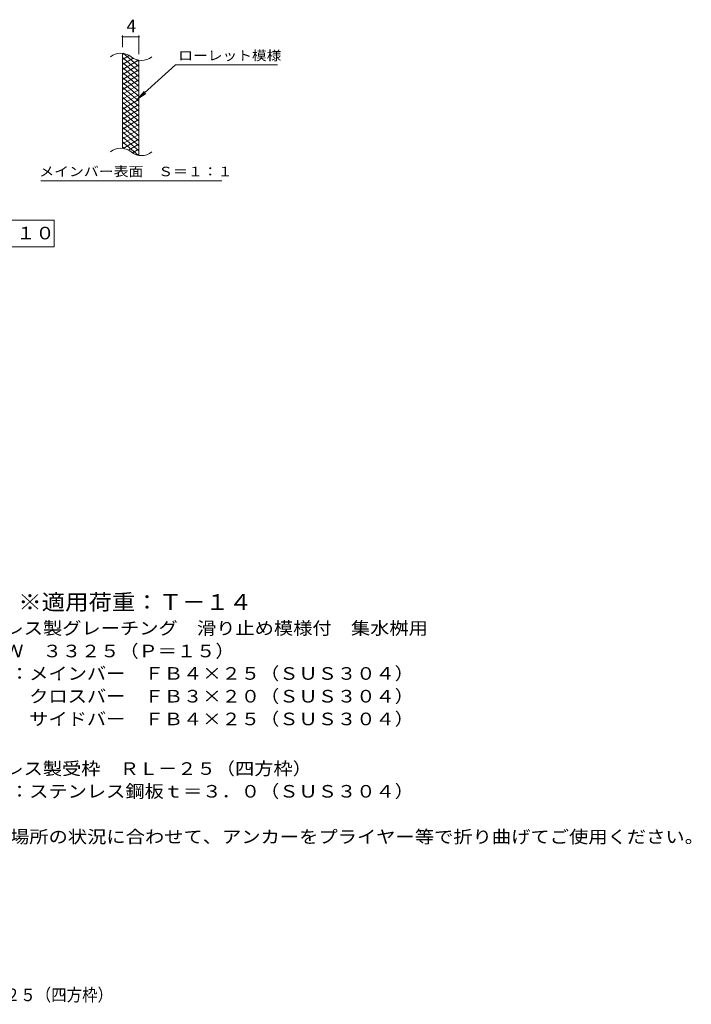
# Model space of a CAD drawing. Units: millimetres. Extents: x -1461 to 1841, y -1379 to 1174.
# Drawn here: x 216 to 1841, y -1379 to 1002 of the extents above; entities that cross this region are included whole.
import ezdxf

# ---------------------------------------------------------------- set-up
doc = ezdxf.new("R2010")
doc.units = ezdxf.units.MM
doc.header["$LTSCALE"] = 10
for name, color, linetype in [('C-2', 7, 'Continuous'), ('C-4', 7, 'Continuous'), ('C-5', 7, 'Continuous'), ('C-9', 7, 'Continuous'), ('D-5', 7, 'Continuous'), ('F-5ﾚｲﾔ', 7, 'Continuous')]:
    doc.layers.add(name, color=color, linetype=linetype)
doc.styles.add('ＭＳ ゴシック', font='txt', dxfattribs={"height": 1})

msp = doc.modelspace()

# ---------------------------------------------------------------- linework, layer by layer
at = {"layer": 'C-2', "color": 3, "linetype": 'Continuous', "lineweight": 9}
for p, q in [((464.5, 691), (464.5, 921)), ((504.5, 673.8), (504.5, 903.8))]:
    msp.add_line(p, q, dxfattribs=at)
for centre, start, end in [((460.5, 881.8), 50.8263, 129.1737), ((510.7, 943.3), 230.8263, 309.1737), ((460.5, 651.8), 50.8263, 129.1737), ((510.7, 713.3), 230.8263, 309.1737)]:
    msp.add_arc(centre, 39.7, start, end, dxfattribs=at)
at = {"layer": 'C-4', "color": 7, "linetype": 'Continuous', "lineweight": 9}
for p, q in [((464.5, 936), (464.5, 964.2)), ((464.5, 961.2), (504.5, 961.2)), ((504.5, 918.8), (504.5, 964.2))]:
    msp.add_line(p, q, dxfattribs=at)
at = {"layer": 'C-4', "color": 7, "linetype": 'Continuous', "lineweight": 9, "const_width": 2}
for points in [[(465.5, 961.2, 0.414214), (464.5, 962.2, 0.414214), (463.5, 961.2, 0.414214), (464.5, 960.2, 0.414214)], [(505.5, 961.2, 0.414214), (504.5, 962.2, 0.414214), (503.5, 961.2, 0.414214), (504.5, 960.2, 0.414214)]]:
    msp.add_lwpolyline(points, format="xyb", close=True, dxfattribs=at)
at = {"layer": 'C-5', "color": 7, "linetype": 'Continuous', "lineweight": 9}
for p, q in [((592.8, 892.9), (500.8, 809.8)), ((592.8, 892.9), (839.8, 892.9)), ((500.8, 809.8), (517, 828.8)), ((500.8, 809.8), (521.4, 824)), ((266.8, 612.8), (704.9, 612.8)), ((-275.7, 517.8), (299.3, 517.8)), ((299.3, 517.8), (299.3, 452.8)), ((299.3, 452.8), (-275.7, 452.8))]:
    msp.add_line(p, q, dxfattribs=at)
at = {"layer": 'C-9', "color": 6, "linetype": 'Continuous', "lineweight": 5}
for p, q in [((469, 920.5), (464.5, 917.9)), ((481.2, 915.6), (464.5, 905.9)), ((504.5, 877.2), (464.5, 910.8)), ((490.6, 909), (464.5, 893.9)), ((504.5, 889.2), (466.5, 921)), ((504.5, 901.2), (499.7, 905.1)), ((503.2, 904.3), (464.5, 881.9)), ((504.5, 865.2), (464.5, 898.8)), ((504.5, 893), (464.5, 869.9)), ((504.5, 853.2), (464.5, 886.8)), ((504.5, 881), (464.5, 857.9)), ((504.5, 841.2), (464.5, 874.8)), ((504.5, 869), (464.5, 845.9)), ((504.5, 829.2), (464.5, 862.8)), ((504.5, 857), (464.5, 833.9)), ((504.5, 817.2), (464.5, 850.8)), ((504.5, 845), (464.5, 821.9)), ((504.5, 805.2), (464.5, 838.8)), ((504.5, 833), (464.5, 809.9)), ((504.5, 793.2), (464.5, 826.8)), ((504.5, 821), (464.5, 797.9)), ((504.5, 781.2), (464.5, 814.8)), ((504.5, 809), (464.5, 785.9)), ((504.5, 769.2), (464.5, 802.8)), ((504.5, 797), (464.5, 773.9)), ((504.5, 757.2), (464.5, 790.8)), ((504.5, 785), (464.5, 761.9)), ((504.5, 745.2), (464.5, 778.8)), ((504.5, 773), (464.5, 749.9)), ((504.5, 733.2), (464.5, 766.8)), ((504.5, 761), (464.5, 737.9)), ((504.5, 721.2), (464.5, 754.8)), ((504.5, 749), (464.5, 725.9)), ((504.5, 709.2), (464.5, 742.8)), ((504.5, 737), (464.5, 713.9)), ((504.5, 697.2), (464.5, 730.8)), ((504.5, 725), (464.5, 701.9)), ((504.5, 685.2), (464.5, 718.8)), ((503.1, 674.3), (464.5, 706.8)), ((469.6, 690.4), (464.5, 694.8)), ((504.5, 713), (466.4, 691)), ((504.5, 701), (479.5, 686.6)), ((504.5, 689), (488.9, 680.1)), ((504.5, 677), (500.7, 674.9))]:
    msp.add_line(p, q, dxfattribs=at)

# ---------------------------------------------------------------- texts
at = {"layer": 'C-4', "color": 2, "linetype": 'Continuous', "lineweight": 9, "style": 'ＭＳ ゴシック'}
msp.add_text('4', height=30.5, dxfattribs=at).set_placement((474.5, 971.9))
at = {"layer": 'C-5', "color": 7, "linetype": 'Continuous', "lineweight": 9, "style": 'ＭＳ ゴシック'}
for s, width, p in [('ローレット模様', 1.142857, (599.8, 904.2)), ('メインバー表面\u3000Ｓ＝１：１', 1.153846, (263.3, 623.8))]:
    msp.add_text(s, height=22.86, dxfattribs=dict(at, width=width)).set_placement(p)
at = {"layer": 'C-5', "color": 2, "linetype": 'Continuous', "lineweight": 9, "style": 'ＭＳ ゴシック', "width": 1.114583}
msp.add_text('平面詳細図\u3000Ｓ＝１：１０', height=30.48, dxfattribs=at).set_placement((-255.7, 471))
at = {"layer": 'D-5', "color": 3, "linetype": 'Continuous', "lineweight": 9, "style": 'ＭＳ ゴシック', "width": 1.09}
msp.add_text('※適用荷重：Ｔ－１４', height=38.1, dxfattribs=at).set_placement((212.5, -425.2))
at = {"layer": 'D-5', "color": 2, "linetype": 'Continuous', "lineweight": 9, "style": 'ＭＳ ゴシック'}
for s, width, p in [('ステンレス製グレーチング\u3000滑り止め模様付\u3000集水桝用', 1.12, (39.5, -484.6)), ('ＳＭＱＷ\u3000３３２５（Ｐ＝１５）', 1.116667, (39.5, -539.8)), ('材質：メインバー\u3000ＦＢ４×２５（ＳＵＳ３０４）', 1.119565, (99.3, -594.1)), ('\u3000\u3000\u3000クロスバー\u3000ＦＢ３×２０（ＳＵＳ３０４）', 1.119565, (99.3, -649.1)), ('\u3000\u3000\u3000サイドバー\u3000ＦＢ４×２５（ＳＵＳ３０４）', 1.119565, (99.3, -704.1)), ('ステンレス製受枠\u3000ＲＬ－２５（四方枠）', 1.118421, (39.5, -824.1)), ('材質：ステンレス鋼板ｔ＝３．０（ＳＵＳ３０４）', 1.119565, (99.3, -879.1)), ('施工場所の状況に合わせて、アンカーをプライヤー等で折り曲げてご使用ください。', 1.121711, (99.3, -989.1))]:
    msp.add_text(s, height=30.48, dxfattribs=dict(at, width=width)).set_placement(p)
at = {"layer": 'F-5ﾚｲﾔ', "color": 2, "linetype": 'Continuous', "lineweight": 9, "style": 'ＭＳ ゴシック', "width": 0.899038}
msp.add_text('ＳＭＱＷ\u3000３３２５（Ｐ＝１５）＋ＲＬ－２５（四方枠）', height=30.48, dxfattribs=at).set_placement((-530.2, -1371.4))

doc.saveas('drawing.dxf')
